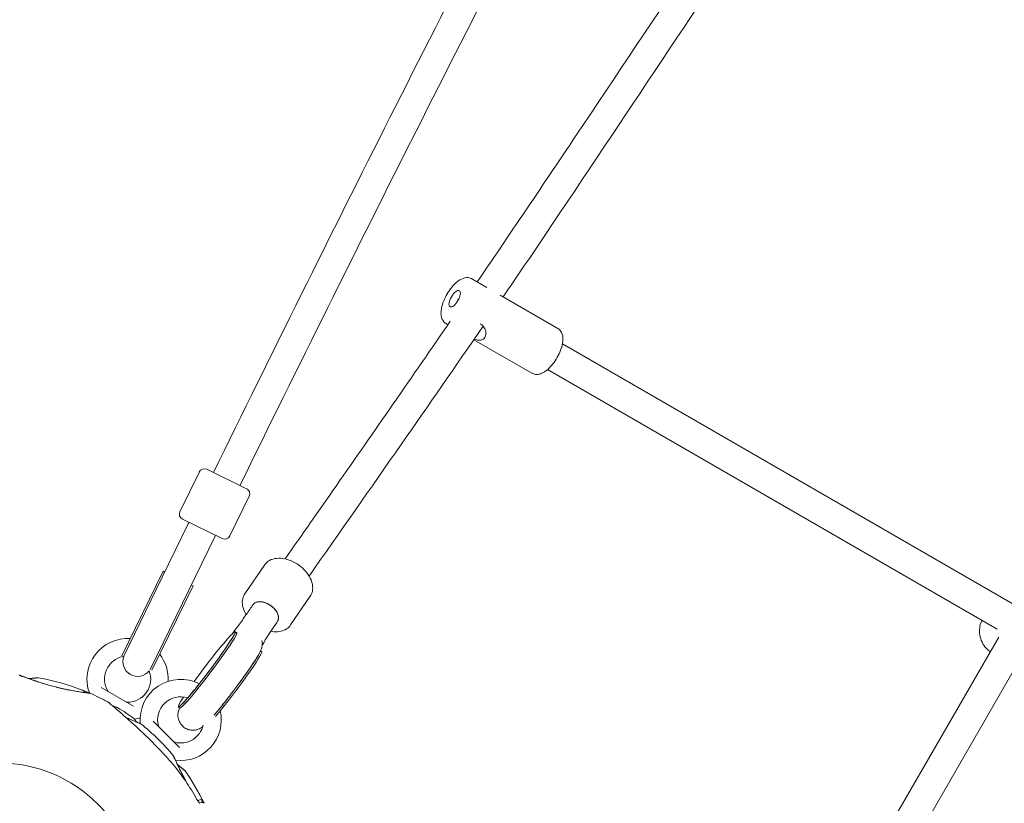
# Model space of a CAD drawing. Units: millimetres. Extents: x 9393 to 29578, y 3822 to 22676.
# Drawn here: x 22455 to 22988, y 11229 to 11653 of the extents above; entities that cross this region are included whole.
import ezdxf

# ---------------------------------------------------------------- set-up
doc = ezdxf.new("R2010")
doc.units = ezdxf.units.MM
doc.header["$LTSCALE"] = 90
doc.layers.add('Dimension (ISO)', color=7, linetype='Continuous', lineweight=18)
doc.layers.add('Visible (ISO)', color=7, linetype='Continuous', lineweight=18)
doc.styles.add('Note Text (ISO)', font='tahoma.ttf')
doc.dimstyles.new('Aplay Dimension Styles M', dxfattribs={"dimscale": 90, "dimtxt": 2.5, "dimasz": 2.5, "dimexe": 3.175, "dimexo": 2, "dimgap": 0.762, "dimtad": 1, "dimdec": 1, "dimlfac": 0.001, "dimrnd": 1e-08, "dimzin": 0, "dimdsep": 46, "dimtxsty": 'Note Text (ISO)', "dimcen": 0.09, "dimdle": 10, "dimclrd": 256, "dimclre": 256, "dimclrt": 7, "dimadec": 0, "dimazin": 0, "dimtfac": 1.40208, "dimtofl": 0, "dimtmove": 0, "dimatfit": 3, "dimfxl": 1, "dimtolj": 1, "dimtzin": 0, "dimlwd": -1, "dimlwe": -1, "dimarcsym": 0})

# ---------------------------------------------------------------- blocks, each defined once
blk = doc.blocks.new('*D30')
at = {"layer": 'Defpoints', "color": 0, "transparency": 16777216}
for p in [(9393.4, 13784.2), (28701.86, 11747.56), (28701.86, 4190.28)]:
    blk.add_point(p, dxfattribs=at)
at = {"layer": 'Dimension (ISO)', "transparency": 16777216}
for p, q in [((9393.4, 13604.2), (9393.4, 3904.53)), ((28701.86, 11567.56), (28701.86, 3904.53)), ((9618.4, 4190.28), (28476.86, 4190.28))]:
    blk.add_line(p, q, dxfattribs=at)
for points in [[(9618.4, 4227.78), (9618.4, 4152.78), (9393.4, 4190.28)], [(28476.86, 4227.78), (28476.86, 4152.78), (28701.86, 4190.28)]]:
    blk.add_solid(points, dxfattribs=at)
at = {"layer": 'Dimension (ISO)', "color": 7, "transparency": 16777216, "insert": (19047.63, 4493.23), "char_height": 225, "attachment_point": 2, "style": 'Note Text (ISO)'}
blk.add_mtext('\\A1;19.3 m', dxfattribs=at)
blk = doc.blocks.new('*D32')
at = {"layer": 'Defpoints', "color": 0, "transparency": 16777216}
for p in [(20750.99, 21176.18), (28084.79, 21176.18), (23541.86, 6954.57)]:
    blk.add_point(p, dxfattribs=at)
at = {"layer": 'Dimension (ISO)', "transparency": 16777216}
for p, q in [((20930.99, 21176.18), (28370.54, 21176.18)), ((28084.79, 7179.57), (28084.79, 20951.18)), ((23721.86, 6954.57), (28370.54, 6954.57))]:
    blk.add_line(p, q, dxfattribs=at)
for points in [[(28047.29, 20951.18), (28122.29, 20951.18), (28084.79, 21176.18)], [(28047.29, 7179.57), (28122.29, 7179.57), (28084.79, 6954.57)]]:
    blk.add_solid(points, dxfattribs=at)
at = {"layer": 'Dimension (ISO)', "color": 7, "transparency": 16777216, "insert": (27786.37, 14065.37), "char_height": 225, "attachment_point": 2, "rotation": 90, "style": 'Note Text (ISO)'}
blk.add_mtext('\\A1;14.2 m', dxfattribs=at)
blk = doc.blocks.new('*D33')
at = {"layer": 'Defpoints', "color": 0, "transparency": 16777216}
for p in [(11297.96, 14706.49), (26879.71, 13465.78), (11297.96, 5771.33)]:
    blk.add_point(p, dxfattribs=at)
at = {"layer": 'Dimension (ISO)', "transparency": 16777216}
for p, q in [((11297.96, 14526.49), (11297.96, 5485.58)), ((26879.71, 13285.78), (26879.71, 5485.58)), ((26654.71, 5771.33), (11522.96, 5771.33))]:
    blk.add_line(p, q, dxfattribs=at)
for points in [[(11522.96, 5808.83), (11522.96, 5733.83), (11297.96, 5771.33)], [(26654.71, 5808.83), (26654.71, 5733.83), (26879.71, 5771.33)]]:
    blk.add_solid(points, dxfattribs=at)
at = {"layer": 'Dimension (ISO)', "color": 7, "transparency": 16777216, "insert": (19088.83, 6073.82), "char_height": 225, "attachment_point": 2, "style": 'Note Text (ISO)'}
blk.add_mtext('\\A1;15.6 m', dxfattribs=at)

msp = doc.modelspace()

# ---------------------------------------------------------------- linework, layer by layer
at = {"layer": 'Visible (ISO)'}
for p, q in [((22699.69, 11512.48), (22707.78, 11507.81)), ((22715.02, 11503.63), (22746.17, 11485.63)), ((22685.68, 11488.24), (22686.65, 11487.68)), ((22704.31, 11484.41), (22704.13, 11484.51)), ((22700.72, 11479.55), (22732.17, 11461.39)), ((22748.67, 11477.26), (22992.15, 11336.64)), ((22984.15, 11322.78), (22740.67, 11463.41)), ((22552.06, 11407.99), (22541.54, 11386.42)), ((22556.07, 11409.37), (22577.64, 11398.85)), ((22579.02, 11394.84), (22568.5, 11373.27)), ((22546.08, 11379.75), (22532, 11350.9)), ((22564.49, 11371.88), (22542.92, 11382.41)), ((22546.51, 11380.65), (22546.08, 11379.75)), ((22546.38, 11343.89), (22560.46, 11372.74)), ((22560.89, 11373.64), (22560.46, 11372.74)), ((22576.69, 11341.97), (22587.28, 11357.51)), ((22532.46, 11354.13), (22510.15, 11308.37)), ((22533.36, 11353.69), (22532.46, 11354.13)), ((22532, 11350.9), (22511.01, 11307.85)), ((22548.64, 11346.24), (22526.39, 11300.62)), ((22548.64, 11346.24), (22547.74, 11346.67)), ((22546.38, 11343.89), (22525.45, 11300.96)), ((22601.49, 11325.08), (22612.08, 11340.63)), ((22581.15, 11336.08), (22580.71, 11335.43)), ((22594.38, 11327.08), (22593.94, 11326.43)), ((22572.28, 11320.78), (22571.48, 11321.38)), ((22844.57, 11075.4), (22985.01, 11318.56)), ((22585.82, 11310.55), (22585.18, 11311.04)), ((22998.96, 11310.73), (22858.42, 11067.4)), ((22511.01, 11307.85), (22510.72, 11307.99)), ((22498.93, 11291.28), (22516.48, 11281.15)), ((22503.48, 11282.59), (22503.5, 11282.62)), ((22541.54, 11280.09), (22540.74, 11280.69)), ((22527.02, 11273.06), (22541.35, 11258.73)), ((22551.11, 11229.98), (22553.25, 11230.55)), ((22553.39, 11229.04), (22552.15, 11228.7)), ((22553.64, 11229.1), (22553.25, 11230.55)), ((22553.39, 11229.04), (22553.64, 11229.1))]:
    msp.add_line(p, q, dxfattribs=at)
msp.add_circle((22443.78, 11175.49), 74.85, dxfattribs=at)
for centre, radius, start, end in [((38920.39, 3394.77), 18217.5, 152.553581, 153.906185), ((38920.39, 3394.77), 18201.54, 152.556905, 153.906102), ((22554.75, 11406.67), 3, 64.0005, 154.0005), ((22576.33, 11396.15), 3, 334.0005, 64.0005), ((22544.23, 11385.1), 3, 154.0005, 244.0005), ((22565.8, 11374.58), 3, 244.0005, 334.0005), ((22513.21, 11295.74), 22, 86.1255, 199.8707), ((22513.21, 11295.74), 22, 357.0332, 37.7974), ((22513.21, 11295.74), 12.5, 101.4835, 210.4082), ((22518.63, 11305.24), 8, 159.2914, 321.2252), ((22518.2, 11304.34), 8, 152.2776, 154.0005), ((22513.21, 11295.74), 12.5, 99.4608, 99.6324), ((22513.21, 11295.74), 12.5, 269.5918, 21.0558), ((22443.78, 11175.49), 122.85, 68.573, 80.0415), ((22541.96, 11273.67), 22, 62.7182, 185.1746), ((22488.48, 11289.39), 0.5, 51.257, 68.573), ((22443.78, 11175.49), 122.85, 66.427, 68.573), ((22492.71, 11287.63), 0.5, 66.427, 83.743), ((22443.78, 11175.49), 122.85, 61.4712, 66.427), ((22503.29, 11289.92), 1, 210.4082, 240), ((22501.98, 11282.55), 1, 50.2909, 61.4712), ((22443.78, 11175.49), 122.85, 60.9577, 61.4712), ((22503.32, 11282.72), 0.2, 330, 60.9577), ((22513.12, 11284.24), 1, 240, 269.5918), ((22541.96, 11273.67), 12.5, 72.3816, 195.4082), ((22507.4, 11279.42), 1, 58.5288, 69.7091), ((22443.78, 11175.49), 122.85, 53.573, 58.5288), ((22541.96, 11273.67), 22, 262.6113, 13.069), ((22516.43, 11273.94), 0.5, 36.257, 53.573), ((22513.21, 11295.74), 22, 279.8254, 287.9668), ((22520.07, 11271.15), 0.5, 51.427, 68.743), ((22443.78, 11175.49), 122.85, 39.9585, 51.427), ((22530.88, 11270.62), 1, 195.4082, 225), ((22541.96, 11273.67), 12.5, 254.5918, 347.2437), ((22538.91, 11262.59), 1, 225, 254.5918), ((22443.78, 11175.49), 122.85, 25.5692, 35.0415), ((22553.7, 11228.08), 1, 25.5692, 105)]:
    msp.add_arc(centre, radius, start, end, dxfattribs=at)
msp.add_ellipse((22690.32, 11501.73), major_axis=(2.5, 4.33), ratio=0.414818, dxfattribs=at)
for centre, major_axis, ratio, start_param, end_param in [((22692.76, 11500.32), (-1.2, -2.08), 0.414818, 4.113976, 5.310802), ((22587.77, 11331.58), (-6.61, 4.5), 0.620954, 3.141593, 6.283185), ((22587.77, 11331.58), (6.61, -4.5), 0.620954, 0, 3.141593), ((22556.11, 11301.04), (-15.37, -20.35), 0.061944, 5.584234, 11.373039), ((22556.91, 11300.44), (-15.37, -20.35), 0.061944, 0, 3.141593), ((22569.65, 11290.81), (15.37, 20.35), 0.061944, 3.957104, 6.09877), ((22570.45, 11290.21), (15.37, 20.35), 0.061944, 3.950366, 6.283185), ((22490.96, 11232.32), (38.37, -50.38), 0.738192, 2.465195, 2.472797)]:
    msp.add_ellipse(centre, major_axis=major_axis, ratio=ratio, start_param=start_param, end_param=end_param, dxfattribs=at)
for points, knots in [([(22702.51, 11510.85), (22721.66, 11538.91), (22740.74, 11567.14), (22803.75, 11661.47), (22848.07, 11727.01), (22891.49, 11793.7)], [27.087937, 27.087937, 27.087937, 27.087937, 40.001806, 40.001806, 69.93683, 69.93683, 69.93683, 69.93683]), ([(22908.65, 11790.74), (22894.19, 11768.51), (22879.59, 11746.49), (22823.33, 11661.88), (22781.65, 11599.31), (22732.09, 11525.55), (22724.36, 11514.11), (22716.6, 11502.72)], [0.038129, 0.038129, 0.038129, 0.038129, 10.000191, 10.000191, 38.373572, 38.373572, 43.606028, 43.606028, 43.606028, 43.606028]), ([(22685.68, 11488.24), (22685.09, 11488.58), (22684.58, 11489.05), (22683.73, 11490.17), (22683.44, 11490.83), (22682.95, 11492.45), (22682.88, 11493.43), (22682.98, 11495.76), (22683.24, 11497.13), (22684.07, 11499.86), (22684.61, 11501.21), (22685.9, 11503.8), (22686.64, 11505.05), (22688.25, 11507.37), (22689.13, 11508.45), (22691.02, 11510.38), (22692.02, 11511.22), (22694.2, 11512.56), (22695.4, 11513.06), (22697.62, 11513.2), (22698.55, 11513.05), (22699.49, 11512.59), (22699.59, 11512.54), (22699.69, 11512.48)], [3.744699, 3.744699, 3.744699, 3.744699, 3.918791, 3.918791, 4.120128, 4.120128, 4.415146, 4.415146, 4.802033, 4.802033, 5.165694, 5.165694, 5.515909, 5.515909, 5.867025, 5.867025, 6.233137, 6.233137, 6.619388, 6.619388, 6.857435, 6.857435, 6.886291, 6.886291, 6.886291, 6.886291]), ([(22598.49, 11360.83), (22607.7, 11373.99), (22616.9, 11387.15), (22646.79, 11429.9), (22667.4, 11459.63), (22687.92, 11489.54)], [3.851386, 3.851386, 3.851386, 3.851386, 10, 10, 23.812843, 23.812843, 23.812843, 23.812843]), ([(22705.73, 11486.84), (22690.97, 11465.35), (22676.15, 11444.05), (22644.73, 11399), (22628.13, 11375.27), (22611.52, 11351.55)], [0.083694, 0.083694, 0.083694, 0.083694, 10.000139, 10.000139, 21.085455, 21.085455, 21.085455, 21.085455]), ([(22704.38, 11487.92), (22705.2, 11487.45), (22705.9, 11486.76), (22706.86, 11485.18), (22707.13, 11484.3), (22707.29, 11482.7), (22707.19, 11481.88), (22706.61, 11480.5), (22706.13, 11479.96), (22704.93, 11479.3), (22704.16, 11479.15), (22702.54, 11479.26), (22701.7, 11479.48), (22700.88, 11479.79)], [0, 0, 0, 0, 0.310595, 0.310595, 0.621189, 0.621189, 0.930203, 0.930203, 1.239216, 1.239216, 1.548229, 1.548229, 1.830952, 1.830952, 1.830952, 1.830952]), ([(22732.17, 11461.39), (22732.76, 11461.05), (22733.43, 11460.84), (22734.82, 11460.67), (22735.54, 11460.74), (22737.18, 11461.13), (22738.07, 11461.56), (22740.04, 11462.8), (22741.09, 11463.72), (22743.04, 11465.8), (22743.94, 11466.95), (22745.54, 11469.36), (22746.25, 11470.62), (22747.46, 11473.18), (22747.95, 11474.48), (22748.68, 11477.07), (22748.91, 11478.36), (22748.98, 11480.92), (22748.82, 11482.21), (22747.82, 11484.2), (22747.24, 11484.93), (22746.37, 11485.52), (22746.27, 11485.58), (22746.17, 11485.63)], [2.538487, 2.538487, 2.538487, 2.538487, 2.71258, 2.71258, 2.913916, 2.913916, 3.208934, 3.208934, 3.595821, 3.595821, 3.959483, 3.959483, 4.309697, 4.309697, 4.660813, 4.660813, 5.026925, 5.026925, 5.413177, 5.413177, 5.651223, 5.651223, 5.680079, 5.680079, 5.680079, 5.680079]), ([(22612.08, 11340.63), (22612.65, 11341.47), (22613.05, 11342.44), (22613.49, 11344.51), (22613.5, 11345.63), (22613.14, 11348.01), (22612.72, 11349.27), (22611.45, 11351.81), (22610.57, 11353.08), (22608.48, 11355.42), (22607.27, 11356.5), (22604.64, 11358.37), (22603.23, 11359.17), (22600.31, 11360.4), (22598.81, 11360.83), (22595.82, 11361.27), (22594.34, 11361.27), (22591.63, 11360.77), (22590.38, 11360.29), (22588.52, 11358.99), (22587.82, 11358.31), (22587.28, 11357.51)], [1.5164, 1.5164, 1.5164, 1.5164, 1.766678, 1.766678, 2.037716, 2.037716, 2.355582, 2.355582, 2.703323, 2.703323, 3.053217, 3.053217, 3.401151, 3.401151, 3.75051, 3.75051, 4.100051, 4.100051, 4.423455, 4.423455, 4.657993, 4.657993, 4.657993, 4.657993]), ([(22577.45, 11330.71), (22577.32, 11330.92), (22577.2, 11331.13), (22576.33, 11332.64), (22575.78, 11334.02), (22575.26, 11336.73), (22575.25, 11338.06), (22575.77, 11340.28), (22576.15, 11341.17), (22576.69, 11341.97)], [6.9451874, 6.9451874, 6.9451874, 6.9451874, 7.0008951, 7.0008951, 7.3504365, 7.3504365, 7.6738405, 7.6738405, 7.908378, 7.908378, 7.908378, 7.908378]), ([(22580.71, 11335.43), (22579.54, 11333.71), (22578.26, 11331.87), (22575.55, 11328.02), (22574.12, 11326.01), (22571.8, 11322.79), (22570.94, 11321.62), (22570.08, 11320.44)], [6.2831853, 6.2831853, 6.2831853, 6.2831853, 6.4521743, 6.4521743, 6.6211632, 6.6211632, 6.7158654, 6.7158654, 6.7158654, 6.7158654]), ([(22581.15, 11336.08), (22581.23, 11336.19), (22581.3, 11336.29), (22581.82, 11336.87), (22582.4, 11337.23), (22583.83, 11337.66), (22584.65, 11337.72), (22586.43, 11337.54), (22587.37, 11337.29), (22589.23, 11336.52), (22590.14, 11336.01), (22591.81, 11334.77), (22592.56, 11334.06), (22593.79, 11332.54), (22594.26, 11331.74), (22594.86, 11330.16), (22594.99, 11329.4), (22594.88, 11328.09), (22594.7, 11327.54), (22594.38, 11327.08)], [0.604872, 0.604872, 0.604872, 0.604872, 0.666403, 0.666403, 0.978919, 0.978919, 1.291435, 1.291435, 1.60395, 1.60395, 1.916465, 1.916465, 2.22898, 2.22898, 2.541495, 2.541495, 2.85401, 2.85401, 3.126046, 3.126046, 3.126046, 3.126046]), ([(22586, 11313.76), (22586.08, 11313.91), (22586.16, 11314.09), (22586.61, 11314.95), (22587.13, 11315.86), (22588.43, 11318.03), (22589.22, 11319.29), (22591.05, 11322.12), (22592.08, 11323.68), (22593.45, 11325.71), (22593.69, 11326.07), (22593.94, 11326.43)], [2.5479522, 2.5479522, 2.5479522, 2.5479522, 2.5993765, 2.5993765, 2.7683655, 2.7683655, 2.9373544, 2.9373544, 3.1063434, 3.1063434, 3.1415927, 3.1415927, 3.1415927, 3.1415927]), ([(22601.49, 11325.08), (22600.91, 11324.23), (22600.16, 11323.51), (22598.39, 11322.34), (22597.36, 11321.92), (22595.01, 11321.38), (22593.68, 11321.32), (22591.81, 11321.49), (22591.28, 11321.56), (22590.75, 11321.66)], [4.7667854, 4.7667854, 4.7667854, 4.7667854, 5.0170637, 5.0170637, 5.2881017, 5.2881017, 5.6059679, 5.6059679, 5.7290067, 5.7290067, 5.7290067, 5.7290067]), ([(22975.87, 11327.56), (22975.77, 11327.37), (22975.68, 11327.18), (22975.08, 11325.86), (22974.76, 11324.67), (22974.45, 11322.19), (22974.48, 11320.88), (22974.91, 11318.29), (22975.31, 11317.01), (22976.46, 11314.61), (22977.2, 11313.5), (22978.79, 11311.8), (22979.56, 11311.15), (22980.41, 11310.6)], [4.91814, 4.91814, 4.91814, 4.91814, 4.976051, 4.976051, 5.305391, 5.305391, 5.660013, 5.660013, 6.02418, 6.02418, 6.386832, 6.386832, 6.656384, 6.656384, 6.656384, 6.656384]), ([(22542.98, 11282.62), (22542.98, 11282.62), (22543.04, 11282.68), (22543.36, 11282.98), (22543.7, 11283.33), (22544.74, 11284.44), (22545.53, 11285.33), (22547.51, 11287.64), (22548.75, 11289.13), (22551.48, 11292.5), (22552.99, 11294.41), (22556.09, 11298.41), (22557.68, 11300.5), (22560.75, 11304.64), (22562.24, 11306.68), (22564.93, 11310.47), (22566.14, 11312.22), (22568.13, 11315.19), (22568.93, 11316.43), (22569.7, 11317.72), (22569.89, 11318.04), (22570.12, 11318.47), (22570.19, 11318.61), (22570.23, 11318.69), (22570.24, 11318.7), (22570.24, 11318.7)], [1.176026, 1.176026, 1.176026, 1.176026, 1.265346, 1.265346, 1.434761, 1.434761, 1.682346, 1.682346, 1.974356, 1.974356, 2.281974, 2.281974, 2.594376, 2.594376, 2.907137, 2.907137, 3.216198, 3.216198, 3.511784, 3.511784, 3.634584, 3.634584, 3.731112, 3.731112, 3.764192, 3.764192, 3.764192, 3.764192]), ([(22572.87, 11292.55), (22573.46, 11293.34), (22574.03, 11294.12), (22576.16, 11297.04), (22577.64, 11299.1), (22580.31, 11302.95), (22581.49, 11304.72), (22583.55, 11307.95), (22584.34, 11309.25), (22585.24, 11311.16), (22585.45, 11311.63), (22585.77, 11312.64), (22585.86, 11312.98), (22586.05, 11313.96), (22586.17, 11314.65), (22586.04, 11316.06), (22586, 11316.36), (22585.93, 11316.7)], [5.745505, 5.745505, 5.745505, 5.745505, 5.86413, 5.86413, 6.191676, 6.191676, 6.526118, 6.526118, 6.895882, 6.895882, 7.012006, 7.012006, 7.058262, 7.058262, 7.114303, 7.114303, 7.12813, 7.12813, 7.12813, 7.12813]), ([(22454.58, 11297.87), (22454.63, 11297.86), (22454.64, 11297.86), (22454.67, 11297.85), (22454.68, 11297.85), (22454.69, 11297.84), (22454.69, 11297.84), (22454.69, 11297.84), (22454.69, 11297.84), (22454.7, 11297.84), (22454.7, 11297.84), (22454.7, 11297.84), (22454.7, 11297.84), (22454.7, 11297.84), (22454.7, 11297.84), (22454.7, 11297.84), (22454.7, 11297.84), (22454.7, 11297.84), (22454.7, 11297.84), (22454.71, 11297.84), (22454.76, 11297.82), (22454.91, 11297.77), (22454.98, 11297.74), (22455.15, 11297.67), (22455.26, 11297.63), (22455.51, 11297.54), (22455.65, 11297.49), (22455.97, 11297.37), (22456.14, 11297.31), (22456.53, 11297.16), (22456.74, 11297.09), (22457.2, 11296.92), (22457.45, 11296.83), (22457.98, 11296.63), (22458.26, 11296.53), (22458.88, 11296.31), (22459.2, 11296.19), (22459.89, 11295.95), (22460.26, 11295.82), (22461.02, 11295.55), (22461.42, 11295.41), (22462.24, 11295.13), (22462.67, 11294.98), (22463.57, 11294.68), (22464.03, 11294.52), (22464.98, 11294.21), (22465.48, 11294.05), (22466.49, 11293.73), (22467, 11293.57), (22467.9, 11293.29), (22468.28, 11293.17), (22468.67, 11293.05)], [-4.089891, -4.089891, -4.089891, -4.089891, -4.089841, -4.089841, -4.089721, -4.089721, -4.089534, -4.089534, -4.089311, -4.089311, -4.089106, -4.089106, -4.08883, -4.08883, -4.088331, -4.088331, -4.086974, -4.086974, -4.078561, -4.078561, -3.874067, -3.874067, -3.746186, -3.746186, -3.613769, -3.613769, -3.477989, -3.477989, -3.339723, -3.339723, -3.19949, -3.19949, -3.055531, -3.055531, -2.905716, -2.905716, -2.751339, -2.751339, -2.593207, -2.593207, -2.431958, -2.431958, -2.267376, -2.267376, -2.098359, -2.098359, -1.927237, -1.927237, -1.75522, -1.75522, -1.630859, -1.630859, -1.630859, -1.630859]), ([(22474.84, 11291.34), (22474.34, 11291.47), (22473.84, 11291.6), (22472.83, 11291.86), (22472.33, 11292), (22471.34, 11292.28), (22470.84, 11292.42), (22469.86, 11292.7), (22469.37, 11292.84), (22468.41, 11293.13), (22467.93, 11293.28), (22467, 11293.57), (22466.53, 11293.71), (22465.62, 11294), (22465.17, 11294.15), (22464.29, 11294.44), (22463.85, 11294.58), (22463.01, 11294.86), (22462.59, 11295.01), (22461.79, 11295.28), (22461.4, 11295.42), (22460.65, 11295.68), (22460.28, 11295.81), (22459.58, 11296.06), (22459.24, 11296.18), (22458.59, 11296.41), (22458.28, 11296.52), (22457.71, 11296.73), (22457.44, 11296.83), (22456.94, 11297.01), (22456.71, 11297.1), (22456.3, 11297.25), (22456.11, 11297.32), (22455.77, 11297.45), (22455.62, 11297.5), (22455.23, 11297.65), (22455.03, 11297.72), (22454.84, 11297.79), (22454.79, 11297.81), (22454.74, 11297.83), (22454.73, 11297.83), (22454.71, 11297.84), (22454.71, 11297.84), (22454.71, 11297.84), (22454.7, 11297.84), (22454.7, 11297.84), (22454.7, 11297.84), (22454.7, 11297.84)], [-7.197246, -7.197246, -7.197246, -7.197246, -7.04188, -7.04188, -6.886515, -6.886515, -6.731149, -6.731149, -6.575784, -6.575784, -6.420419, -6.420419, -6.265053, -6.265053, -6.109688, -6.109688, -5.954322, -5.954322, -5.798957, -5.798957, -5.643592, -5.643592, -5.488226, -5.488226, -5.332861, -5.332861, -5.177495, -5.177495, -5.026533, -5.026533, -4.880358, -4.880358, -4.739316, -4.739316, -4.600291, -4.600291, -4.345114, -4.345114, -4.217526, -4.217526, -4.153732, -4.153732, -4.121834, -4.121834, -4.105886, -4.105886, -4.09836, -4.09836, -4.09836, -4.09836]), ([(22459.65, 11296.03), (22459.97, 11296.06), (22460.28, 11296.08), (22460.92, 11296.14), (22461.24, 11296.16), (22461.84, 11296.22), (22462.12, 11296.24), (22462.63, 11296.29), (22462.87, 11296.31), (22463.3, 11296.35), (22463.49, 11296.37), (22463.84, 11296.4), (22464, 11296.41), (22464.38, 11296.45), (22464.57, 11296.47), (22464.77, 11296.49), (22464.81, 11296.49), (22464.86, 11296.49), (22464.88, 11296.5), (22464.89, 11296.5), (22464.89, 11296.5), (22464.9, 11296.5), (22464.9, 11296.5), (22464.9, 11296.5), (22464.9, 11296.5), (22464.9, 11296.5), (22464.9, 11296.5), (22464.9, 11296.5), (22464.9, 11296.5), (22464.9, 11296.5), (22464.9, 11296.5), (22464.9, 11296.5), (22464.9, 11296.5), (22464.9, 11296.5), (22464.91, 11296.5), (22464.91, 11296.5), (22464.91, 11296.5), (22464.91, 11296.5), (22464.92, 11296.5), (22464.93, 11296.5), (22464.85, 11296.52), (22465.03, 11296.49)], [-4.461833, -4.461833, -4.461833, -4.461833, -4.32494, -4.32494, -4.169313, -4.169313, -4.018725, -4.018725, -3.873964, -3.873964, -3.733246, -3.733246, -3.594193, -3.594193, -3.35003, -3.35003, -3.227949, -3.227949, -3.166908, -3.166908, -3.136388, -3.136388, -3.121127, -3.121127, -3.113497, -3.113497, -3.109682, -3.109682, -3.107775, -3.107775, -3.106821, -3.106821, -3.106625, -3.106625, -3.106363, -3.106363, -3.106163, -3.106163, -3.106036, -3.106036, -3.105867, -3.105867, -3.105867, -3.105867]), ([(22464.9, 11296.5), (22464.9, 11296.5), (22464.9, 11296.5), (22464.9, 11296.5), (22464.85, 11296.49), (22464.72, 11296.48), (22464.65, 11296.48), (22464.48, 11296.46), (22464.37, 11296.45), (22464.13, 11296.43), (22463.98, 11296.41), (22463.66, 11296.38), (22463.48, 11296.37), (22463.09, 11296.33), (22462.87, 11296.31), (22462.4, 11296.27), (22462.15, 11296.24), (22461.6, 11296.19), (22461.3, 11296.17), (22460.67, 11296.12), (22460.33, 11296.09), (22459.87, 11296.05), (22459.76, 11296.04), (22459.65, 11296.03)], [-3.097357, -3.097357, -3.097357, -3.097357, -3.09611, -3.09611, -2.914149, -2.914149, -2.786524, -2.786524, -2.655603, -2.655603, -2.52126, -2.52126, -2.383533, -2.383533, -2.242683, -2.242683, -2.099257, -2.099257, -1.951325, -1.951325, -1.798529, -1.798529, -1.75097, -1.75097, -1.75097, -1.75097]), ([(22474.84, 11291.34), (22475.05, 11291.29), (22475.26, 11291.23), (22475.99, 11291.05), (22476.49, 11290.93), (22477.49, 11290.69), (22477.99, 11290.58), (22478.95, 11290.37), (22479.43, 11290.27), (22480.12, 11290.12), (22480.34, 11290.08), (22480.56, 11290.03)], [-0.9848402, -0.9848402, -0.9848402, -0.9848402, -0.9188916, -0.9188916, -0.761499, -0.761499, -0.6065086, -0.6065086, -0.4555785, -0.4555785, -0.3851191, -0.3851191, -0.3851191, -0.3851191]), ([(22483.92, 11289.41), (22483.37, 11289.5), (22482.81, 11289.6), (22481.65, 11289.81), (22481.06, 11289.93), (22479.85, 11290.18), (22479.24, 11290.31), (22478, 11290.58), (22477.37, 11290.72), (22476.11, 11291.02), (22475.47, 11291.18), (22474.84, 11291.34)], [0, 0, 0, 0, 0.1973534, 0.1973534, 0.3947069, 0.3947069, 0.5920603, 0.5920603, 0.7894138, 0.7894138, 0.9867672, 0.9867672, 0.9867672, 0.9867672]), ([(22492.77, 11288.13), (22492.77, 11288.13), (22492.73, 11288.13), (22492.61, 11288.15), (22492.52, 11288.16), (22492.27, 11288.18), (22492.12, 11288.2), (22491.75, 11288.24), (22491.54, 11288.27), (22491.05, 11288.33), (22490.79, 11288.36), (22490.19, 11288.44), (22489.87, 11288.48), (22489.18, 11288.57), (22488.81, 11288.62), (22488.02, 11288.74), (22487.6, 11288.8), (22486.73, 11288.93), (22486.27, 11289), (22485.32, 11289.16), (22484.83, 11289.25), (22484.32, 11289.34)], [1.828083, 1.828083, 1.828083, 1.828083, 2.011299, 2.011299, 2.194516, 2.194516, 2.377732, 2.377732, 2.560949, 2.560949, 2.744165, 2.744165, 2.927382, 2.927382, 3.110599, 3.110599, 3.293815, 3.293815, 3.477032, 3.477032, 3.660248, 3.660248, 3.660248, 3.660248]), ([(22490.55, 11288.39), (22490.39, 11288.51), (22490.25, 11288.62), (22489.95, 11288.85), (22489.81, 11288.97), (22489.54, 11289.18), (22489.43, 11289.27), (22489.15, 11289.49), (22489.01, 11289.6), (22488.84, 11289.74), (22488.79, 11289.78), (22488.79, 11289.78)], [-6.4796518, -6.4796518, -6.4796518, -6.4796518, -6.3614915, -6.3614915, -6.2200798, -6.2200798, -6.0791737, -6.0791737, -5.8370333, -5.8370333, -5.5948928, -5.5948928, -5.5948928, -5.5948928]), ([(22560.25, 11276.51), (22561.65, 11278.16), (22563.2, 11280.05), (22566.14, 11283.74), (22567.49, 11285.46), (22568.85, 11287.23)], [4.8663826, 4.8663826, 4.8663826, 4.8663826, 5.2080061, 5.2080061, 5.4778982, 5.4778982, 5.4778982, 5.4778982]), ([(22534.08, 11253.84), (22532.91, 11255.12), (22531.72, 11256.39), (22529.32, 11258.89), (22528.1, 11260.13), (22525.65, 11262.59), (22524.41, 11263.8), (22521.93, 11266.19), (22520.69, 11267.37), (22518.21, 11269.69), (22516.97, 11270.83), (22514.52, 11273.05), (22513.31, 11274.13), (22511.54, 11275.69), (22510.96, 11276.2), (22509.83, 11277.19), (22509.27, 11277.67), (22508.28, 11278.53), (22507.83, 11278.92), (22506.64, 11279.94), (22505.93, 11280.54), (22504.81, 11281.48), (22504.37, 11281.85), (22503.68, 11282.43), (22503.42, 11282.65), (22503.02, 11282.98), (22502.87, 11283.1), (22502.67, 11283.27), (22502.62, 11283.32), (22502.62, 11283.32)], [0, 0, 0, 0, 0.518976, 0.518976, 1.037952, 1.037952, 1.556928, 1.556928, 2.075903, 2.075903, 2.594879, 2.594879, 3.113855, 3.113855, 3.373343, 3.373343, 3.629833, 3.629833, 3.850302, 3.850302, 4.232726, 4.232726, 4.525466, 4.525466, 4.764039, 4.764039, 4.970723, 4.970723, 5.189759, 5.189759, 5.189759, 5.189759]), ([(22507.74, 11280.36), (22507.74, 11280.36), (22507.7, 11280.37), (22507.51, 11280.44), (22507.37, 11280.49), (22507, 11280.63), (22506.75, 11280.72), (22506.15, 11280.94), (22505.79, 11281.07), (22505.23, 11281.28), (22505.08, 11281.33), (22504.92, 11281.39)], [5.1897587, 5.1897587, 5.1897587, 5.1897587, 5.3735728, 5.3735728, 5.5613668, 5.5613668, 5.7625749, 5.7625749, 5.9874887, 5.9874887, 6.0693408, 6.0693408, 6.0693408, 6.0693408]), ([(22541.38, 11280.21), (22541.36, 11280.16), (22541.34, 11280.11), (22541.18, 11279.75), (22541.05, 11279.41), (22540.81, 11278.67), (22540.71, 11278.33), (22540.52, 11277.33), (22540.39, 11276.65), (22540.55, 11274.77), (22540.71, 11273.78), (22541.67, 11271.82), (22542.26, 11270.96), (22543.69, 11269.63), (22544.45, 11269.13), (22546.02, 11268.41), (22546.82, 11268.22), (22548.37, 11268.01), (22549.08, 11268.05), (22550.45, 11268.23), (22551.01, 11268.41), (22552.04, 11268.79), (22552.44, 11268.99), (22553.24, 11269.44), (22553.56, 11269.67), (22553.86, 11269.89), (22553.87, 11269.9), (22553.88, 11269.91)], [3.7815981, 3.7815981, 3.7815981, 3.7815981, 3.7927974, 3.7927974, 3.8662298, 3.8662298, 3.915026, 3.915026, 3.9718829, 3.9718829, 4.0095482, 4.0095482, 4.0344852, 4.0344852, 4.0548599, 4.0548599, 4.076006, 4.076006, 4.1020682, 4.1020682, 4.1371632, 4.1371632, 4.1826693, 4.1826693, 4.2489578, 4.2489578, 4.2520731, 4.2520731, 4.2520731, 4.2520731]), ([(22520.25, 11271.61), (22520.25, 11271.61), (22520.23, 11271.62), (22520.16, 11271.65), (22520.11, 11271.67), (22519.97, 11271.72), (22519.88, 11271.76), (22519.67, 11271.84), (22519.55, 11271.89), (22519.27, 11272), (22519.11, 11272.06), (22518.76, 11272.2), (22518.57, 11272.28), (22518.16, 11272.44), (22517.94, 11272.54), (22517.47, 11272.73), (22517.21, 11272.84), (22516.68, 11273.06), (22516.4, 11273.18), (22515.81, 11273.43), (22515.51, 11273.56), (22514.87, 11273.84), (22514.54, 11273.99), (22513.85, 11274.3), (22513.5, 11274.46), (22512.87, 11274.75), (22512.6, 11274.87), (22512.32, 11275)], [-11.189771, -11.189771, -11.189771, -11.189771, -11.050583, -11.050583, -10.910828, -10.910828, -10.770879, -10.770879, -10.630609, -10.630609, -10.489919, -10.489919, -10.348744, -10.348744, -10.20707, -10.20707, -10.06491, -10.06491, -9.922313, -9.922313, -9.779362, -9.779362, -9.636182, -9.636182, -9.492922, -9.492922, -9.387056, -9.387056, -9.387056, -9.387056]), ([(22518.17, 11272.44), (22518.01, 11272.66), (22517.85, 11272.86), (22517.57, 11273.24), (22517.44, 11273.41), (22517.22, 11273.71), (22517.13, 11273.83), (22516.98, 11274.03), (22516.93, 11274.11), (22516.85, 11274.21), (22516.84, 11274.23), (22516.84, 11274.23)], [0.927748, 0.927748, 0.927748, 0.927748, 1.0992824, 1.0992824, 1.2824961, 1.2824961, 1.4657098, 1.4657098, 1.6489236, 1.6489236, 1.8321373, 1.8321373, 1.8321373, 1.8321373]), ([(22550.61, 11230.81), (22549.69, 11232.47), (22548.74, 11234.11), (22546.76, 11237.33), (22545.73, 11238.92), (22543.59, 11242.05), (22542.49, 11243.59), (22540.2, 11246.62), (22539.03, 11248.1), (22536.6, 11251.02), (22535.36, 11252.45), (22534.08, 11253.84)], [0, 0, 0, 0, 0.565473, 0.565473, 1.130947, 1.130947, 1.69642, 1.69642, 2.261893, 2.261893, 2.827367, 2.827367, 2.827367, 2.827367]), ([(22537.95, 11254.39), (22537.98, 11254.35), (22537.98, 11254.34), (22538, 11254.31), (22538, 11254.31), (22538.01, 11254.3), (22538.01, 11254.3), (22538.01, 11254.29), (22538.01, 11254.29), (22538.01, 11254.29), (22538.01, 11254.29), (22538.01, 11254.29), (22538.01, 11254.29), (22538.01, 11254.29), (22538.01, 11254.29), (22538.02, 11254.28), (22538.02, 11254.28), (22538.02, 11254.28), (22538.02, 11254.28), (22538.02, 11254.27), (22538.04, 11254.23), (22538.11, 11254.09), (22538.14, 11254.02), (22538.22, 11253.84), (22538.27, 11253.74), (22538.38, 11253.5), (22538.44, 11253.37), (22538.58, 11253.06), (22538.66, 11252.89), (22538.83, 11252.51), (22538.93, 11252.31), (22539.13, 11251.86), (22539.24, 11251.63), (22539.48, 11251.11), (22539.61, 11250.84), (22539.88, 11250.25), (22540.03, 11249.94), (22540.35, 11249.27), (22540.51, 11248.93), (22540.86, 11248.2), (22541.05, 11247.82), (22541.43, 11247.03), (22541.63, 11246.62), (22542.05, 11245.78), (22542.27, 11245.34), (22542.72, 11244.44), (22542.96, 11243.98), (22543.44, 11243.04), (22543.69, 11242.56), (22544.13, 11241.73), (22544.32, 11241.38), (22544.51, 11241.03)], [-4.089891, -4.089891, -4.089891, -4.089891, -4.089841, -4.089841, -4.089721, -4.089721, -4.089534, -4.089534, -4.089311, -4.089311, -4.089106, -4.089106, -4.08883, -4.08883, -4.088331, -4.088331, -4.086974, -4.086974, -4.078561, -4.078561, -3.874067, -3.874067, -3.746186, -3.746186, -3.613769, -3.613769, -3.477989, -3.477989, -3.339723, -3.339723, -3.19949, -3.19949, -3.055531, -3.055531, -2.905716, -2.905716, -2.751339, -2.751339, -2.593207, -2.593207, -2.431958, -2.431958, -2.267376, -2.267376, -2.098359, -2.098359, -1.927237, -1.927237, -1.75522, -1.75522, -1.630859, -1.630859, -1.630859, -1.630859]), ([(22545.39, 11239.41), (22545.37, 11239.43), (22545.36, 11239.46), (22545.1, 11239.93), (22544.86, 11240.38), (22544.38, 11241.26), (22544.14, 11241.7), (22543.69, 11242.57), (22543.46, 11243), (22543.02, 11243.85), (22542.81, 11244.27), (22542.39, 11245.1), (22542.18, 11245.51), (22541.78, 11246.31), (22541.59, 11246.7), (22541.22, 11247.46), (22541.04, 11247.83), (22540.69, 11248.55), (22540.53, 11248.9), (22540.2, 11249.57), (22540.05, 11249.9), (22539.76, 11250.52), (22539.62, 11250.82), (22539.36, 11251.38), (22539.24, 11251.63), (22539.01, 11252.11), (22538.91, 11252.33), (22538.73, 11252.73), (22538.64, 11252.92), (22538.49, 11253.25), (22538.42, 11253.4), (22538.25, 11253.77), (22538.16, 11253.96), (22538.08, 11254.15), (22538.06, 11254.2), (22538.03, 11254.25), (22538.03, 11254.26), (22538.02, 11254.27), (22538.02, 11254.28), (22538.02, 11254.28), (22538.02, 11254.28), (22538.02, 11254.28), (22538.02, 11254.28), (22538.02, 11254.28)], [-6.740191, -6.740191, -6.740191, -6.740191, -6.731149, -6.731149, -6.575784, -6.575784, -6.420419, -6.420419, -6.265053, -6.265053, -6.109688, -6.109688, -5.954322, -5.954322, -5.798957, -5.798957, -5.643592, -5.643592, -5.488226, -5.488226, -5.332861, -5.332861, -5.177495, -5.177495, -5.026533, -5.026533, -4.880358, -4.880358, -4.739316, -4.739316, -4.600291, -4.600291, -4.345114, -4.345114, -4.217526, -4.217526, -4.153732, -4.153732, -4.121834, -4.121834, -4.105886, -4.105886, -4.09836, -4.09836, -4.09836, -4.09836]), ([(22540.24, 11249.51), (22540.48, 11249.3), (22540.72, 11249.09), (22541.21, 11248.68), (22541.45, 11248.48), (22541.91, 11248.09), (22542.13, 11247.91), (22542.53, 11247.58), (22542.71, 11247.43), (22543.04, 11247.15), (22543.19, 11247.03), (22543.46, 11246.8), (22543.58, 11246.7), (22543.88, 11246.46), (22544.03, 11246.33), (22544.17, 11246.21), (22544.21, 11246.18), (22544.25, 11246.15), (22544.26, 11246.14), (22544.27, 11246.13), (22544.27, 11246.13), (22544.27, 11246.13), (22544.28, 11246.12), (22544.28, 11246.12), (22544.28, 11246.12), (22544.28, 11246.12), (22544.28, 11246.12), (22544.28, 11246.12), (22544.28, 11246.12), (22544.28, 11246.12), (22544.28, 11246.12), (22544.28, 11246.12), (22544.28, 11246.12), (22544.28, 11246.12), (22544.28, 11246.12), (22544.28, 11246.12), (22544.29, 11246.12), (22544.29, 11246.11), (22544.29, 11246.11), (22544.3, 11246.1), (22544.26, 11246.18), (22544.36, 11246.03)], [-4.461833, -4.461833, -4.461833, -4.461833, -4.32494, -4.32494, -4.169313, -4.169313, -4.018725, -4.018725, -3.873964, -3.873964, -3.733246, -3.733246, -3.594193, -3.594193, -3.35003, -3.35003, -3.227949, -3.227949, -3.166908, -3.166908, -3.136388, -3.136388, -3.121127, -3.121127, -3.113497, -3.113497, -3.109682, -3.109682, -3.107775, -3.107775, -3.106821, -3.106821, -3.106625, -3.106625, -3.106363, -3.106363, -3.106163, -3.106163, -3.106036, -3.106036, -3.105867, -3.105867, -3.105867, -3.105867]), ([(22544.28, 11246.12), (22544.28, 11246.12), (22544.28, 11246.12), (22544.27, 11246.13), (22544.24, 11246.15), (22544.14, 11246.24), (22544.09, 11246.28), (22543.95, 11246.39), (22543.87, 11246.46), (22543.68, 11246.62), (22543.57, 11246.71), (22543.32, 11246.92), (22543.18, 11247.03), (22542.88, 11247.29), (22542.71, 11247.42), (22542.35, 11247.73), (22542.15, 11247.89), (22541.73, 11248.24), (22541.5, 11248.43), (22541.02, 11248.84), (22540.76, 11249.06), (22540.41, 11249.36), (22540.32, 11249.43), (22540.24, 11249.5)], [-3.097357, -3.097357, -3.097357, -3.097357, -3.09611, -3.09611, -2.914149, -2.914149, -2.786524, -2.786524, -2.655603, -2.655603, -2.52126, -2.52126, -2.383533, -2.383533, -2.242683, -2.242683, -2.099257, -2.099257, -1.951325, -1.951325, -1.798529, -1.798529, -1.75097, -1.75097, -1.75097, -1.75097]), ([(22551.11, 11229.98), (22551.11, 11229.98), (22551.1, 11229.99), (22550.93, 11230.25), (22550.77, 11230.52), (22550.61, 11230.81)], [0.4354695, 0.4354695, 0.4354695, 0.4354695, 0.4375869, 0.4375869, 0.5439406, 0.5439406, 0.5439406, 0.5439406]), ([(22552.28, 11228.61), (22552.28, 11228.61), (22552.28, 11228.61), (22552.27, 11228.61), (22552.25, 11228.63), (22552.15, 11228.7), (22552.08, 11228.77), (22551.88, 11228.97), (22551.74, 11229.12), (22551.44, 11229.5), (22551.27, 11229.73), (22550.93, 11230.25), (22550.77, 11230.52), (22550.61, 11230.81)], [0.101974, 0.101974, 0.101974, 0.101974, 0.1104116, 0.1104116, 0.1619421, 0.1619421, 0.2340137, 0.2340137, 0.3287976, 0.3287976, 0.4375856, 0.4375856, 0.5439401, 0.5439401, 0.5439401, 0.5439401])]:
    msp.add_open_spline(points, degree=3, knots=knots, dxfattribs=at)
for points in [[(22704.08, 11488.08), (22704.18, 11488.03), (22704.28, 11487.97), (22704.38, 11487.92)], [(22551.11, 11229.98), (22551.08, 11230.02), (22551.05, 11230.07), (22551.02, 11230.11)]]:
    msp.add_open_spline(points, degree=3, dxfattribs=at)

# ---------------------------------------------------------------- dimensions: what is measured, and where the dimension line sits
at = {"layer": 'Dimension (ISO)'}
for base, p1, p2, angle, picture, middle in [((28084.79, 21176.18), (23541.86, 6954.57), (20750.99, 21176.18), 90, '*D32', (28084.79, 14065.37)), ((11297.96, 5771.33), (26879.71, 13465.78), (11297.96, 14706.49), 180, '*D33', (19088.83, 5771.33)), ((28701.86, 4190.28), (9393.4, 13784.2), (28701.86, 11747.56), 180, '*D30', (19047.63, 4190.28))]:
    dim = msp.add_linear_dim(base=base, p1=p1, p2=p2, angle=angle, text='<> m', dimstyle='Aplay Dimension Styles M', override={"dimgap": 0.762, "dimdec": 1, "dimlfac": 0.001, "dimpost": '', "dimtol": 0, "dimlim": 0, "dimtp": 0, "dimtm": 0, "dimtdec": 2, "dimatfit": 1}, dxfattribs=at)
    dim.commit()
    dim.dimension.update_dxf_attribs({"geometry": picture, "text_midpoint": middle, "dimtype": 160})

doc.saveas('drawing.dxf')
